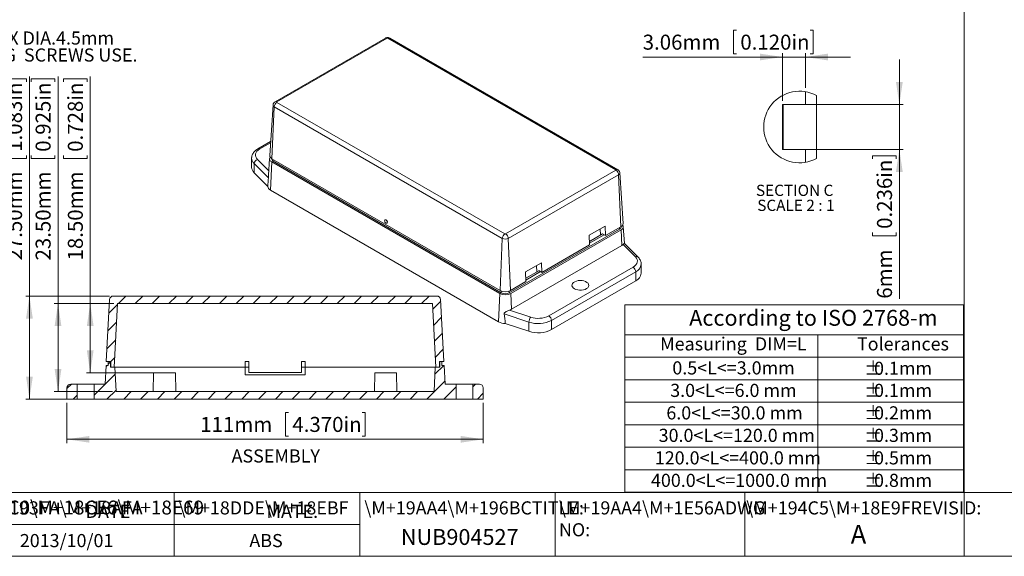
# Model space of a CAD drawing. Units: millimetres. Extents: x 5 to 852, y 3 to 276.
# Drawn here: x 174 to 437, y 3 to 146 of the extents above; entities that cross this region are included whole.
import ezdxf

# ---------------------------------------------------------------- set-up
doc = ezdxf.new("R2010")
doc.units = ezdxf.units.MM
doc.styles.add('SLDTEXTSTYLE0', font='TXT', dxfattribs={"width": 0.75, "bigfont": 'bigfont'})
doc.styles.add('SLDTEXTSTYLE1', font='TXT', dxfattribs={"width": 0.75})
doc.styles.add('SLDTEXTSTYLE2', font='TXT', dxfattribs={"width": 0.7})
doc.styles.add('SLDTEXTSTYLE3', font='TXT', dxfattribs={"width": 0.681818})
doc.dimstyles.new('SLDDIMSTYLE2', dxfattribs={"dimtxt": 4, "dimasz": 6, "dimexe": 0, "dimexo": 0.0625, "dimgap": 1, "dimtad": 1, "dimrnd": 1e-09, "dimzin": 12, "dimdsep": 46, "dimtxsty": 'SLDTEXTSTYLE1', "dimsah": 1, "dimcen": 0.09, "dimadec": 0, "dimazin": 3, "dimtfac": 1, "dimtofl": 0, "dimtmove": 0, "dimatfit": 3, "dimfxl": 0, "dimfrac": 2, "dimtolj": 1, "dimtzin": 12, "dimarcsym": 0})
doc.dimstyles.new('SLDDIMSTYLE3', dxfattribs={"dimtxt": 4, "dimasz": 6, "dimexe": 0, "dimexo": 0.0625, "dimgap": 1, "dimtad": 1, "dimrnd": 1e-09, "dimzin": 4, "dimdsep": 46, "dimtxsty": 'SLDTEXTSTYLE1', "dimsah": 1, "dimcen": 0.09, "dimadec": 0, "dimazin": 1, "dimtfac": 1, "dimtofl": 0, "dimtmove": 0, "dimatfit": 3, "dimfxl": 0, "dimfrac": 2, "dimtolj": 1, "dimtzin": 12, "dimarcsym": 0})
doc.dimstyles.new('SLDDIMSTYLE7', dxfattribs={"dimtxt": 4, "dimasz": 6, "dimexe": 0, "dimexo": 0.0625, "dimgap": 1, "dimtad": 1, "dimlfac": 0.5, "dimrnd": 1e-09, "dimzin": 12, "dimdsep": 46, "dimtxsty": 'SLDTEXTSTYLE1', "dimsah": 1, "dimcen": 0.09, "dimadec": 0, "dimazin": 3, "dimtfac": 1, "dimtmove": 0, "dimatfit": 0, "dimfxl": 0, "dimfrac": 2, "dimtolj": 1, "dimtzin": 12, "dimarcsym": 0})

# ---------------------------------------------------------------- blocks, each defined once
blk = doc.blocks.new('SW_TABLEANNOTATION_0')
at = {"color": 0, "linetype": 'Continuous', "lineweight": 0}
for p, q in [((0, 0), (0, -50.02)), ((90.35, 0), (0, 0)), ((90.35, -50.02), (90.35, 0)), ((0, -8.02), (90.35, -8.02)), ((51.54, -8.02), (51.54, -50.02)), ((0, -14.02), (90.35, -14.02)), ((0, -20.02), (90.35, -20.02)), ((0, -26.02), (90.35, -26.02)), ((0, -32.02), (90.35, -32.02)), ((0, -38.02), (90.35, -38.02)), ((0, -44.02), (90.35, -44.02)), ((0, -50.02), (90.35, -50.02))]:
    blk.add_line(p, q, dxfattribs=at)
at = {"color": 0, "linetype": 'Continuous', "lineweight": 0, "attachment_point": 1, "style": 'SLDTEXTSTYLE2'}
for s, insert, char_height in [('According to ISO 2768-m', (17.2, -1.38), 4.2333), ('Measuring  DIM=L', (9.45, -8.7), 3.5), ('Tolerances', (61.94, -8.7), 3.5), ('0.5<L<=3.0mm', (12.71, -15.1), 3.5), ('%%p', (63.87, -15.2), 3.5), ('0.1mm', (66.49, -15.2), 3.5), ('%%p', (63.87, -21.1), 3.5), ('3.0<L<=6.0 mm', (12.14, -21.1), 3.5), ('0.1mm', (66.49, -21.1), 3.5), ('6.0<L<=30.0 mm', (11.11, -27.1), 3.5), ('%%p', (63.87, -27.1), 3.5), ('0.2mm', (66.49, -27.1), 3.5), ('30.0<L<=120.0 mm', (9.06, -33.1), 3.5), ('%%p', (63.87, -33.1), 3.5), ('0.3mm', (66.49, -33.1), 3.5), ('120.0<L<=400.0 mm', (8.04, -39.1), 3.5), ('%%p', (63.87, -39.1), 3.5), ('0.5mm', (66.49, -39.1), 3.5), ('400.0<L<=1000.0 mm', (7.01, -45.1), 3.5), ('%%p', (63.87, -45.1), 3.5), ('0.8mm', (66.49, -45.1), 3.5)]:
    blk.add_mtext(s, dxfattribs=dict(at, insert=insert, char_height=char_height))
blk = doc.blocks.new('SW_NOTE_0')
at = {"color": 0, "linetype": 'Continuous', "lineweight": 0, "char_height": 3.5, "attachment_point": 1, "style": 'SLDTEXTSTYLE1'}
for s, insert in [('WALL MOUNTING HOLES(2) X DIA.4.5mm', (0.58, 1.88)), ('FOR PAN HEAD(M4) TAPPING  SCREWS USE.', (0.58, -2.65))]:
    blk.add_mtext(s, dxfattribs=dict(at, insert=insert))
blk = doc.blocks.new('_D_14')
at = {"color": 7, "linetype": 'Continuous', "lineweight": 0}
for p, q in [((186.85, 43.86), (186.85, 33.14)), ((297.85, 43.86), (297.85, 33.14)), ((245.95, 41.3), (245.14, 41.3)), ((245.14, 41.3), (245.14, 34.95)), ((265.6, 41.3), (266.41, 41.3)), ((266.41, 41.3), (266.41, 34.95)), ((186.85, 34.14), (297.85, 34.14)), ((245.14, 34.95), (245.95, 34.95)), ((266.41, 34.95), (265.6, 34.95))]:
    blk.add_line(p, q, dxfattribs=at)
for points in [[(186.85, 34.14), (192.85, 33.24), (192.85, 35.04)], [(297.85, 34.14), (291.85, 35.04), (291.85, 33.24)]]:
    blk.add_solid(points, dxfattribs=at)
at = {"color": 7, "linetype": 'Continuous', "lineweight": 0, "char_height": 4, "attachment_point": 1, "style": 'SLDTEXTSTYLE1'}
for s, insert in [('111mm', (222.41, 40.11, 11.76)), ('4.370in', (246.96, 40.11, 11.76))]:
    blk.add_mtext(s, dxfattribs=dict(at, insert=insert))
blk = doc.blocks.new('_D_15')
at = {"color": 7, "linetype": 'Continuous', "lineweight": 0}
for p, q in [((169.69, 129.46), (169.69, 130.27)), ((169.69, 130.27), (176.04, 130.27)), ((176.04, 130.27), (176.04, 129.46)), ((176.85, 72.36), (176.85, 130.88)), ((169.69, 109.81), (169.69, 109)), ((169.69, 109), (176.04, 109)), ((176.04, 109), (176.04, 109.81)), ((198.22, 72.36), (175.85, 72.36)), ((176.85, 72.36), (176.85, 44.86)), ((193.1, 44.86), (175.85, 44.86))]:
    blk.add_line(p, q, dxfattribs=at)
for points in [[(176.85, 72.36), (175.95, 66.36), (177.75, 66.36)], [(176.85, 44.86), (177.75, 50.86), (175.95, 50.86)]]:
    blk.add_solid(points, dxfattribs=at)
at = {"color": 7, "linetype": 'Continuous', "lineweight": 0, "char_height": 4, "attachment_point": 1, "rotation": 90, "style": 'SLDTEXTSTYLE1'}
for s, insert in [('1.083in', (170.88, 110.83, 11.76)), ('27.50mm', (170.88, 81.84, 11.76))]:
    blk.add_mtext(s, dxfattribs=dict(at, insert=insert))
blk = doc.blocks.new('_D_16')
at = {"color": 7, "linetype": 'Continuous', "lineweight": 0}
for p, q in [((177.3, 129.46), (177.3, 130.27)), ((177.3, 130.27), (183.65, 130.27)), ((183.65, 130.27), (183.65, 129.46)), ((184.47, 70.36), (184.47, 130.88)), ((177.3, 109.81), (177.3, 109)), ((177.3, 109), (183.65, 109)), ((183.65, 109), (183.65, 109.81)), ((199.36, 70.36), (183.47, 70.36)), ((184.47, 70.36), (184.47, 46.86)), ((198.97, 46.86), (183.47, 46.86))]:
    blk.add_line(p, q, dxfattribs=at)
for points in [[(184.47, 70.36), (183.57, 64.36), (185.37, 64.36)], [(184.47, 46.86), (185.37, 52.86), (183.57, 52.86)]]:
    blk.add_solid(points, dxfattribs=at)
at = {"color": 7, "linetype": 'Continuous', "lineweight": 0, "char_height": 4, "attachment_point": 1, "rotation": 90, "style": 'SLDTEXTSTYLE1'}
for s, insert in [('0.925in', (178.5, 110.83, 11.76)), ('23.50mm', (178.5, 81.84, 11.76))]:
    blk.add_mtext(s, dxfattribs=dict(at, insert=insert))
blk = doc.blocks.new('_D_17')
at = {"color": 7, "linetype": 'Continuous', "lineweight": 0}
for p, q in [((185.9, 129.46), (185.9, 130.27)), ((185.9, 130.27), (192.25, 130.27)), ((192.25, 130.27), (192.25, 129.46)), ((193.06, 70.36), (193.06, 130.88)), ((185.9, 109.81), (185.9, 109)), ((185.9, 109), (192.25, 109)), ((192.25, 109), (192.25, 109.81)), ((199.36, 70.36), (192.06, 70.36)), ((193.06, 51.86), (193.06, 70.36)), ((210.76, 51.86), (192.06, 51.86))]:
    blk.add_line(p, q, dxfattribs=at)
for points in [[(193.06, 70.36), (192.16, 64.36), (193.96, 64.36)], [(193.06, 51.86), (193.96, 57.86), (192.16, 57.86)]]:
    blk.add_solid(points, dxfattribs=at)
at = {"color": 7, "linetype": 'Continuous', "lineweight": 0, "char_height": 4, "attachment_point": 1, "rotation": 90, "style": 'SLDTEXTSTYLE1'}
for s, insert in [('0.728in', (187.09, 110.83, 11.76)), ('18.50mm', (187.09, 81.84, 11.76))]:
    blk.add_mtext(s, dxfattribs=dict(at, insert=insert))
blk = doc.blocks.new('_D_27')
at = {"color": 7, "linetype": 'Continuous', "lineweight": 0}
for p, q in [((365.39, 143.27), (364.58, 143.27)), ((364.58, 143.27), (364.58, 136.92)), ((385.04, 143.27), (385.85, 143.27)), ((385.85, 143.27), (385.85, 136.92)), ((364.58, 136.92), (365.39, 136.92)), ((377.62, 124.44), (377.62, 137.11)), ((383.74, 127.86), (383.74, 137.11)), ((385.85, 136.92), (385.04, 136.92)), ((377.62, 136.11), (340.37, 136.11)), ((377.62, 136.11), (383.74, 136.11)), ((383.74, 136.11), (395.74, 136.11))]:
    blk.add_line(p, q, dxfattribs=at)
for points in [[(377.62, 136.11), (371.62, 137.01), (371.62, 135.21)], [(383.74, 136.11), (389.74, 135.21), (389.74, 137.01)]]:
    blk.add_solid(points, dxfattribs=at)
at = {"color": 7, "linetype": 'Continuous', "lineweight": 0, "char_height": 4, "attachment_point": 1, "style": 'SLDTEXTSTYLE1'}
for s, insert in [('3.06mm', (340.37, 142.07, 0.2)), ('0.120in', (366.4, 142.07, 0.2))]:
    blk.add_mtext(s, dxfattribs=dict(at, insert=insert))
blk = doc.blocks.new('_D_28')
at = {"color": 7, "linetype": 'Continuous', "lineweight": 0}
for p, q in [((408.81, 123.44), (408.81, 135.44)), ((384.74, 123.44), (409.81, 123.44)), ((408.81, 123.44), (408.81, 111.44)), ((384.74, 111.44), (409.81, 111.44)), ((408.81, 111.44), (408.81, 71.64)), ((401.65, 108.91), (401.65, 109.73)), ((401.65, 109.73), (408, 109.73)), ((408, 109.73), (408, 108.91)), ((401.65, 89.27), (401.65, 88.45)), ((408, 88.45), (408, 89.27)), ((401.65, 88.45), (408, 88.45))]:
    blk.add_line(p, q, dxfattribs=at)
for points in [[(408.81, 123.44), (409.71, 129.44), (407.91, 129.44)], [(408.81, 111.44), (407.91, 105.44), (409.71, 105.44)]]:
    blk.add_solid(points, dxfattribs=at)
at = {"color": 7, "linetype": 'Continuous', "lineweight": 0, "char_height": 4, "attachment_point": 1, "rotation": 90, "style": 'SLDTEXTSTYLE1'}
for s, insert in [('0.236in', (402.85, 90.28, 0.2)), ('6mm', (402.85, 71.64, 0.2))]:
    blk.add_mtext(s, dxfattribs=dict(at, insert=insert))
blk = doc.blocks.new('SW_NOTE_2')
at = {"color": 0, "linetype": 'Continuous', "lineweight": 0, "char_height": 3, "attachment_point": 2}
for s, insert, style in [('SECTION C', (10.36, 3.87), 'SLDTEXTSTYLE1'), ('SCALE 2 : 1', (10.68, -0.13), 'SLDTEXTSTYLE3')]:
    blk.add_mtext(s, dxfattribs=dict(at, insert=insert, style=style))

msp = doc.modelspace()

# ---------------------------------------------------------------- hatches: boundary and pattern name
at = {"linetype": 'Continuous', "lineweight": 0}
h = msp.add_hatch(dxfattribs=at)
h.set_pattern_fill('ANSI31', style=0)
edge = h.paths.add_edge_path(flags=0)
edge.add_line((198.21758, 71.4111), (197.3501, 54.85877))
edge.add_line((197.3501, 54.85877), (198.5501, 54.85877))
edge.add_line((198.5501, 54.85877), (198.5501, 53.35877))
edge.add_line((198.5501, 53.35877), (199.47149, 53.35877))
edge.add_line((199.47149, 53.35877), (200.36242, 70.35877))
edge.add_line((200.36242, 70.35877), (284.33778, 70.35877))
edge.add_line((284.33778, 70.35877), (285.22872, 53.35877))
edge.add_line((285.22872, 53.35877), (286.1501, 53.35877))
edge.add_line((286.1501, 53.35877), (286.1501, 54.85877))
edge.add_line((286.1501, 54.85877), (287.3501, 54.85877))
edge.add_line((287.3501, 54.85877), (286.48263, 71.4111))
edge.add_arc((285.484, 71.35877), 1, 3, 90)
edge.add_line((285.484, 72.35877), (199.2162, 72.35877))
edge.add_arc((199.2162, 71.35877), 1, 90, 177)
h = msp.add_hatch(dxfattribs=at)
h.set_pattern_fill('ANSI31', style=0)
h.paths.add_polyline_path([(199.62872, 53.35877), (198.4501, 53.35877), (198.4501, 54.85877), (197.8501, 54.85877), (197.8501, 53.85877), (197.2977, 53.85877), (197.03566, 48.85877), (194.1001, 48.85877), (194.1001, 44.85877), (290.6001, 44.85877), (290.6001, 48.85877), (287.66455, 48.85877), (287.40251, 53.85877), (286.8501, 53.85877), (286.8501, 54.85877), (286.2501, 54.85877), (286.2501, 53.35877), (285.07149, 53.35877), (284.73084, 46.85877), (199.96937, 46.85877)], flags=0)
h = msp.add_hatch(dxfattribs=at)
h.set_pattern_fill('ANSI31', style=0)
edge = h.paths.add_edge_path(flags=0)
edge.add_line((186.8501, 47.85877), (186.8501, 44.85877))
edge.add_line((186.8501, 44.85877), (189.6001, 44.85877))
edge.add_line((189.6001, 44.85877), (189.6001, 48.85877))
edge.add_line((189.6001, 48.85877), (187.8501, 48.85877))
edge.add_arc((187.8501, 47.85877), 1, 90, 180)
h = msp.add_hatch(dxfattribs=at)
h.set_pattern_fill('ANSI31', style=0)
edge = h.paths.add_edge_path(flags=0)
edge.add_line((296.8501, 48.85877), (295.1001, 48.85877))
edge.add_line((295.1001, 48.85877), (295.1001, 44.85877))
edge.add_line((295.1001, 44.85877), (297.8501, 44.85877))
edge.add_line((297.8501, 44.85877), (297.8501, 47.85877))
edge.add_arc((296.8501, 47.85877), 1, 0, 90)

# ---------------------------------------------------------------- linework, layer by layer
at = {"color": 7, "linetype": 'Continuous', "lineweight": 0}
for p, q in [((426.08291, 276.46782), (426.08291, 2.93021)), ((426.08291, 276.46782), (426.08291, 2.93021)), ((4.81343, 19.93599), (426.08291, 19.93599)), ((215.44817, 19.93599), (215.44817, 2.93021)), ((264.95355, 19.93599), (264.95355, 2.93021)), ((317.00486, 19.93599), (317.00486, 2.93021)), ((367.59678, 19.93599), (367.59678, 2.93021)), ((426.08291, 19.93599), (847.35239, 19.93599)), ((101.00486, 11.4331), (264.95355, 11.4331)), ((426.08291, 2.93021), (4.81343, 2.93021)), ((847.35239, 2.93021), (426.08291, 2.93021))]:
    msp.add_line(p, q, dxfattribs=at)
at = {"color": 7, "linetype": 'Continuous', "lineweight": 15}
for p, q in [((271.74797, 141.15087), (242.33233, 124.16959)), ((272.24793, 141.10137), (242.83229, 124.12008)), ((333.24847, 105.99582), (272.43729, 141.10137)), ((333.74843, 106.04533), (272.93725, 141.15088)), ((383.73878, 123.44231), (383.73878, 126.86225)), ((242.83228, 124.01076), (303.64347, 88.90521)), ((377.61746, 123.44231), (383.73878, 123.44231)), ((377.61746, 111.44231), (377.61746, 123.44231)), ((377.82649, 123.44231), (377.82649, 111.44231)), ((386.73878, 123.44231), (383.73878, 123.44231)), ((386.73878, 123.44231), (386.73878, 125.83107)), ((386.73878, 111.44231), (386.73878, 123.44231)), ((241.79522, 123.31584), (240.92834, 109.81874)), ((241.51275, 108.95955), (242.12615, 122.82931)), ((302.93733, 87.72376), (242.12615, 122.82931)), ((241.17053, 113.58956), (237.77635, 111.63014)), ((383.73878, 111.44231), (377.61746, 111.44231)), ((383.73878, 108.02237), (383.73878, 111.44231)), ((383.73878, 111.44231), (386.73878, 111.44231)), ((386.73878, 109.05355), (386.73878, 111.44231)), ((236.10473, 109.13128), (236.10473, 106.68166)), ((240.57997, 103.8831), (236.77461, 107.68806)), ((236.77461, 107.68806), (236.77461, 105.23844)), ((240.87597, 109.00331), (240.59271, 104.59308)), ((241.47569, 108.12161), (241.14217, 100.58021)), ((241.42697, 109.01227), (241.42697, 108.95941)), ((241.47569, 108.12161), (302.28688, 73.01606)), ((241.51275, 108.95955), (302.32394, 73.854)), ((241.86631, 108.34711), (302.67749, 73.24156)), ((240.40289, 101.61055), (236.77461, 105.23844)), ((303.83283, 88.90521), (333.24847, 105.8865)), ((335.15242, 91.69447), (334.28554, 105.19158)), ((333.95461, 104.70505), (304.53897, 87.72376)), ((334.56801, 90.83529), (333.95461, 104.70505)), ((241.14217, 100.58021), (301.95336, 65.47466)), ((271.72581, 92.68775), (271.6905, 92.66951)), ((272.14959, 91.78112), (272.1849, 91.79936)), ((304.79881, 73.24156), (334.21445, 90.22285)), ((305.18942, 73.01606), (334.60506, 89.99735)), ((326.11072, 88.58311), (330.35336, 91.03233)), ((329.08444, 88.56774), (329.00975, 90.25668)), ((330.35336, 91.03233), (330.46679, 88.4677)), ((330.46679, 88.4677), (334.56801, 90.83529)), ((334.79035, 85.80768), (334.60506, 89.99735)), ((334.65379, 90.83516), (334.65379, 90.88802)), ((335.49581, 86.34793), (335.20479, 90.87906)), ((302.32394, 73.854), (302.93733, 87.72376)), ((305.15236, 73.854), (304.53897, 87.72376)), ((326.22415, 86.01848), (326.11072, 88.58311)), ((326.18542, 86.89417), (329.68897, 88.91673)), ((326.20654, 86.41652), (330.11323, 88.67181)), ((329.61826, 88.87591), (329.61826, 88.95755)), ((329.61826, 88.95755), (330.46679, 88.4677)), ((305.37471, 68.8264), (334.79035, 85.80768)), ((313.49622, 78.67081), (326.22415, 86.01848)), ((338.44013, 82.83592), (335.17459, 86.1011)), ((339.14719, 82.72652), (335.4958, 86.37752)), ((313.3828, 81.23544), (309.14016, 78.78621)), ((309.14016, 78.78621), (309.25358, 76.22158)), ((309.21486, 77.09727), (312.71841, 79.11983)), ((309.23598, 76.61962), (313.14267, 78.87491)), ((312.03919, 80.45978), (312.11388, 78.77085)), ((313.49622, 78.67081), (312.6477, 79.16065)), ((312.6477, 79.16065), (312.6477, 79.07901)), ((313.49622, 78.67081), (313.3828, 81.23544)), ((315.35094, 67.08639), (337.80445, 80.04853)), ((338.51156, 78.82378), (316.05805, 65.86165)), ((338.51156, 76.37416), (338.51156, 78.82378)), ((339.97602, 78.41518), (339.97602, 80.8648)), ((305.15236, 73.854), (309.25358, 76.22158)), ((316.05805, 63.41203), (338.51156, 76.37416)), ((197.3501, 54.85876), (198.21757, 71.4111)), ((199.2162, 72.35877), (285.484, 72.35877)), ((286.48263, 71.4111), (287.35011, 54.85876)), ((301.95336, 65.47466), (302.28688, 73.01606)), ((305.18942, 73.01606), (305.37471, 68.8264)), ((199.47149, 53.35877), (200.36242, 70.35876)), ((200.36242, 70.35876), (284.33778, 70.35876)), ((284.33778, 70.35876), (285.22872, 53.35877)), ((304.86644, 68.60458), (310.52252, 66.71943)), ((310.02252, 65.40294), (303.43143, 67.59973)), ((316.05805, 65.86165), (316.05805, 63.41203)), ((303.73815, 65.04788), (310.02252, 62.95332)), ((310.02252, 62.95332), (310.02252, 65.40294)), ((197.29769, 53.85876), (197.03566, 48.85877)), ((197.29769, 53.85876), (197.8501, 53.85876)), ((197.3501, 54.85876), (198.5501, 54.85876)), ((197.8501, 53.85876), (197.8501, 54.85876)), ((197.8501, 54.85876), (198.4501, 54.85876)), ((198.4501, 53.35877), (198.4501, 54.85876)), ((198.4501, 53.35877), (199.62872, 53.35877)), ((198.5501, 54.85876), (198.5501, 53.35877)), ((198.5501, 53.35877), (199.47149, 53.35877)), ((199.96936, 46.85877), (199.62872, 53.35877)), ((199.62872, 53.35877), (234.3501, 53.35877)), ((234.3501, 53.35877), (234.3501, 54.85876)), ((234.3501, 54.85876), (235.3501, 54.85876)), ((234.3501, 51.35877), (234.3501, 53.35877)), ((234.3501, 53.35877), (235.3501, 53.35877)), ((235.3501, 54.85876), (235.3501, 51.95877)), ((249.3501, 51.95877), (249.3501, 54.85876)), ((249.3501, 54.85876), (250.3501, 54.85876)), ((249.3501, 53.35877), (250.3501, 53.35877)), ((250.3501, 54.85876), (250.3501, 53.35877)), ((250.3501, 53.35877), (250.3501, 51.35877)), ((250.3501, 53.35877), (285.07149, 53.35877)), ((285.07149, 53.35877), (284.73084, 46.85877)), ((285.07149, 53.35877), (286.25011, 53.35877)), ((285.22872, 53.35877), (286.1501, 53.35877)), ((286.1501, 54.85876), (287.35011, 54.85876)), ((286.1501, 53.35877), (286.1501, 54.85876)), ((286.25011, 54.85876), (286.25011, 53.35877)), ((286.25011, 54.85876), (286.8501, 54.85876)), ((286.8501, 54.85876), (286.8501, 53.85876)), ((286.8501, 53.85876), (287.40251, 53.85876)), ((287.66455, 48.85877), (287.40251, 53.85876)), ((209.93738, 51.85877), (209.85011, 46.85877)), ((209.93738, 51.85877), (212.8501, 51.85877)), ((212.8501, 51.85877), (215.76283, 51.85877)), ((215.8501, 46.85877), (215.76283, 51.85877)), ((250.3501, 51.35877), (234.3501, 51.35877)), ((249.3501, 51.95877), (235.3501, 51.95877)), ((268.93738, 51.85877), (268.8501, 46.85877)), ((268.93738, 51.85877), (271.8501, 51.85877)), ((271.8501, 51.85877), (274.76283, 51.85877)), ((274.8501, 46.85877), (274.76283, 51.85877)), ((186.8501, 44.85877), (186.8501, 47.85877)), ((187.85011, 48.85877), (189.60011, 48.85877)), ((189.60011, 44.85877), (189.60011, 48.85877)), ((194.1001, 48.85877), (189.60011, 48.85877)), ((194.1001, 48.85877), (194.1001, 44.85877)), ((194.1001, 48.85877), (197.03566, 48.85877)), ((287.66455, 48.85877), (290.6001, 48.85877)), ((290.6001, 48.85877), (290.6001, 44.85877)), ((290.6001, 48.85877), (295.1001, 48.85877)), ((295.1001, 44.85877), (295.1001, 48.85877)), ((295.1001, 48.85877), (296.8501, 48.85877)), ((297.8501, 44.85877), (297.8501, 47.85877)), ((186.8501, 44.85877), (189.60011, 44.85877)), ((189.60011, 44.85877), (194.1001, 44.85877)), ((194.1001, 44.85877), (290.6001, 44.85877)), ((199.96936, 46.85877), (284.73084, 46.85877)), ((295.1001, 44.85877), (290.6001, 44.85877)), ((295.1001, 44.85877), (297.8501, 44.85877))]:
    msp.add_line(p, q, dxfattribs=at)
at = {"color": 8, "linetype": 'Continuous', "lineweight": 15}
for p, q in [((241.14798, 113.23841), (238.27631, 111.58063)), ((237.64063, 108.79324), (240.66806, 105.76615)), ((241.86631, 108.34711), (241.86631, 108.75545)), ((334.21445, 90.22285), (334.21445, 90.63119)), ((302.67749, 73.24156), (302.67749, 73.69157)), ((304.79881, 73.24156), (304.79881, 73.69157))]:
    msp.add_line(p, q, dxfattribs=at)
at = {"color": 7, "linetype": 'Continuous', "lineweight": 15, "flags": 128}
for points in [[(238.27631, 111.58063), (237.85335, 111.29285), (237.51724, 110.96913), (237.27697, 110.61813), (237.13895, 110.24922), (237.10688, 109.87227), (237.18159, 109.49733), (237.36111, 109.13442), (237.64063, 108.79324)], [(271.90154, 91.80692), (272.03825, 91.76066), (272.15696, 91.78514), (272.2396, 91.87664), (272.2736, 92.02121), (272.25377, 92.19686), (272.18313, 92.37684), (272.07244, 92.53375), (271.93855, 92.64371), (271.80184, 92.68996), (271.68313, 92.66548), (271.60048, 92.57399), (271.56649, 92.42941), (271.58632, 92.25377), (271.65696, 92.07379), (271.76765, 91.91688), (271.90154, 91.80692)], [(272.1849, 91.79936), (272.19227, 91.80339), (272.27491, 91.89488), (272.30891, 92.03946), (272.28907, 92.21511), (272.21844, 92.39508), (272.10775, 92.552), (271.97386, 92.66195), (271.83715, 92.70821), (271.72581, 92.68775)], [(337.80445, 80.04853), (338.22741, 80.33631), (338.56352, 80.66003), (338.80378, 81.01103), (338.9418, 81.37994), (338.97388, 81.7569), (338.89917, 82.13183), (338.71965, 82.49474), (338.44013, 82.83592)], [(322.15828, 74.28182), (321.83426, 74.51839), (321.61348, 74.79171), (321.50783, 75.08707), (321.52303, 75.38853), (321.65824, 75.67984), (321.90618, 75.94529), (322.25348, 76.17058), (322.68142, 76.34357), (323.16693, 76.45491), (323.68383, 76.49862), (324.20426, 76.47234), (324.70016, 76.37748), (325.1448, 76.21915), (325.51421, 76.0059), (325.78846, 75.74921), (325.95279, 75.46294), (325.99832, 75.1625), (325.9226, 74.8641), (325.72973, 74.58382), (325.43008, 74.33678), (325.03982, 74.13628), (324.57998, 73.99315), (324.07537, 73.91509), (323.55317, 73.90632), (323.04155, 73.96731), (322.56807, 74.09476), (322.15828, 74.28182)]]:
    msp.add_lwpolyline(points, dxfattribs=at)
at = {"color": 8, "linetype": 'Continuous', "lineweight": 15}
for centre, radius, start, end in [((271.95585, 140.70097), 0.49561, 53.8901463, 114.7994252), ((272.72937, 140.70095), 0.49563, 65.2020291, 126.1083994), ((242.54177, 123.73524), 0.48218, 52.9511667, 115.7860463), ((242.32995, 123.3236), 0.53465, 180.6474996, 247.5929624), ((237.98586, 111.19666), 0.48145, 52.8954505, 115.8093748), ((238.11862, 109.18901), 2.01475, 181.6834318, 228.1574303), ((333.54133, 105.59316), 0.49789, 66.0893505, 126.028436), ((333.73632, 105.20929), 0.54946, 293.4088235, 358.2073373), ((338.70445, 82.20462), 0.6844, 49.6948251, 112.7194248), ((337.45323, 81.12886), 2.53643, 294.6612943, 354.0572967)]:
    msp.add_arc(centre, radius, start, end, dxfattribs=at)
at = {"color": 7, "linetype": 'Continuous', "lineweight": 15}
for centre, radius, start, end in [((272.34261, 140.91863), 0.20581, 62.6103279, 117.3901322), ((243.66924, 122.70877), 1.5478, 122.7341383, 175.5334429), ((242.85303, 124.06542), 0.05846, 110.7835559, 249.2150634), ((238.04097, 107.58763), 1.27034, 108.3693913, 175.465771), ((241.78056, 108.94902), 0.88179, 148.4029942, 249.7731687), ((241.89848, 109.85027), 0.97065, 181.8615169, 246.5849201), ((242.17765, 109.03427), 0.7544, 185.6946129, 245.6255543), ((238.11836, 106.73921), 2.01445, 181.6372719, 228.1595827), ((333.22773, 105.94116), 0.05846, 290.7835559, 69.2150634), ((332.41152, 104.58451), 1.5478, 4.4665529, 57.2659275), ((241.66608, 101.73651), 1.26945, 185.6946866, 245.6253537), ((333.9031, 90.91001), 0.75441, 294.3748523, 354.3052501), ((334.20743, 91.70889), 0.94509, 292.4279055, 359.1258248), ((334.3002, 90.82476), 0.88179, 290.2269479, 31.59714), ((304.48043, 87.60322), 1.5478, 122.7341383, 175.5334429), ((303.73815, 89.26934), 1.74073, 242.6097798, 297.3902202), ((303.73815, 89.08795), 0.20581, 242.6103279, 297.3901322), ((302.99588, 87.60322), 1.5478, 4.4665529, 57.2659275), ((333.93099, 87.33133), 1.74929, 299.4238023, 315.3097002), ((336.97634, 78.75392), 1.53681, 2.6055961, 57.3944656), ((337.45284, 78.6797), 2.53701, 294.6647971, 354.0151228), ((303.73815, 76.58343), 3.07405, 242.6097232, 297.3902768), ((199.2162, 71.35877), 1, 90, 177), ((285.484, 71.35877), 1, 3, 90), ((303.73815, 75.81701), 3.1546, 242.6097225, 297.3902775), ((303.73815, 75.28863), 2.30553, 242.6096922, 297.3903078), ((304.07235, 71.11742), 2.63532, 287.5373668, 299.6167064), ((312.09658, 65.36841), 2.07435, 139.360597, 179.0462071), ((312.49241, 72.84109), 7.8375, 251.6309064, 297.0615011), ((312.49843, 72.66993), 6.26999, 251.6308534, 297.0615522), ((314.52283, 65.79178), 1.53681, 2.6055961, 57.3944656), ((303.66543, 68.68915), 3.64199, 241.9597642, 271.1441415), ((312.49241, 70.39147), 7.8375, 251.6309064, 297.0615011), ((187.8501, 47.85877), 1, 90, 180), ((296.8501, 47.85877), 1, 0, 90)]:
    msp.add_arc(centre, radius, start, end, dxfattribs=at)
at = {"color": 7, "linetype": 'Continuous', "lineweight": 0}
msp.add_arc((382.17812, 117.44231), 9.54835, 61.468697, 298.531303, dxfattribs=at)
at = {"color": 7, "linetype": 'Continuous', "lineweight": 15}
for points, knots in [([(272.93725, 141.15088), (272.83639, 141.19819), (272.64398, 141.28845), (272.30679, 141.32039), (272.00102, 141.27652), (271.81958, 141.18643), (271.74797, 141.15087)], [0, 0, 0, 0, 0.267888716, 0.511032757, 0.806997397, 1, 1, 1, 1]), ([(242.33233, 124.16959), (242.24686, 124.11095), (242.0757, 123.99351), (241.89895, 123.73249), (241.80355, 123.49756), (241.80591, 123.35429), (241.80652, 123.31708)], [0, 0, 0, 0, 0.294946311, 0.590726613, 0.893702586, 1, 1, 1, 1]), ([(237.77635, 111.63014), (237.67473, 111.56834), (237.3848, 111.39202), (236.9847, 111.06501), (236.61043, 110.64306), (236.33863, 110.2005), (236.16773, 109.7213), (236.09192, 109.35664), (236.10972, 109.15572), (236.11209, 109.12895)], [0, 0, 0, 0, 0.105221951, 0.300230801, 0.47378375, 0.640374912, 0.801217767, 0.973513737, 1, 1, 1, 1]), ([(334.27673, 105.19122), (334.27783, 105.21613), (334.28367, 105.34808), (334.19994, 105.57043), (334.04162, 105.81969), (333.87663, 105.96707), (333.77352, 106.03001), (333.74843, 106.04533)], [0, 0, 0, 0, 0.071168832, 0.376949265, 0.653814211, 0.915759694, 1, 1, 1, 1]), ([(240.59936, 104.59278), (240.59295, 104.47997), (240.5835, 104.31351), (240.58808, 104.08956), (240.58619, 103.96227), (240.58168, 103.90367), (240.58003, 103.88228)], [0, 0, 0, 0, 0.474049753, 0.699480591, 0.890291143, 1, 1, 1, 1]), ([(335.17459, 86.1011), (335.24788, 86.1727), (335.39687, 86.31825), (335.47601, 86.4015), (335.48133, 86.37287), (335.48274, 86.36534)], [0, 0, 0, 0, 0.416311967, 0.846353063, 1, 1, 1, 1]), ([(339.96867, 80.86713), (339.9639, 81.00974), (339.95354, 81.3196), (339.80801, 81.78112), (339.56721, 82.23892), (339.32524, 82.54495), (339.17196, 82.70126), (339.14719, 82.72652)], [0, 0, 0, 0, 0.207244485, 0.450306239, 0.69527495, 0.950759509, 1, 1, 1, 1]), ([(303.43133, 67.599), (303.42156, 67.66827), (303.43933, 67.73646), (303.51152, 67.85669), (303.56174, 67.90801), (303.73061, 68.053), (303.863, 68.13452), (304.14003, 68.29119), (304.28489, 68.36448), (304.57889, 68.49911), (304.72357, 68.55853), (304.86644, 68.60458)], [0, 0, 0, 0, 0.125, 0.125, 0.25, 0.25, 0.5, 0.5, 0.75, 0.75, 1, 1, 1, 1])]:
    msp.add_open_spline(points, degree=3, knots=knots, dxfattribs=at)
for points in [[(240.40289, 101.61055), (240.45537, 102.37573), (240.51189, 103.13603), (240.58003, 103.88228)], [(303.73815, 65.04788), (303.64725, 65.89584), (303.54935, 66.74528), (303.43132, 67.599)]]:
    msp.add_open_spline(points, degree=3, dxfattribs=at)

# ---------------------------------------------------------------- block references
at = {"color": 7, "linetype": 'Continuous', "lineweight": 0}
for name, p in [('SW_NOTE_0', (108.69176, 141.04596)), ('SW_NOTE_2', (370.53581, 98.178)), ('SW_TABLEANNOTATION_0', (335.56726, 70.03992))]:
    msp.add_blockref(name, p, dxfattribs=at)

# ---------------------------------------------------------------- texts
for s, insert, char_height, attachment_point, style in [('ASSEMBLY', (230.75861, 31.44651), 3.5, 1, 'SLDTEXTSTYLE1'), ('\\M+190E9\\M+19694\\M+19B89\\M+18BC6\\M+1974C\\M+18CC0\\M+18CF6\\M+18E69', (36.67034, 17.795), 3.7041667, 1, 'SLDTEXTSTYLE0'), ('\\M+193FA\\M+18AFA', (163.00945, 17.59679), 3.5, 1, 'SLDTEXTSTYLE0'), ('DATE', (191.8479, 16.66691), 3.5, 1, 'SLDTEXTSTYLE1'), ('\\M+18DDE\\M+18EBF', (216.57627, 17.59679), 3.5, 1, 'SLDTEXTSTYLE0'), ('MATE.', (240.04876, 16.66691), 3.5, 1, 'SLDTEXTSTYLE1'), ('\\M+19AA4\\M+196BCTITLE:', (266.14192, 17.59679), 3.5, 1, 'SLDTEXTSTYLE0'), ('\\M+19AA4\\M+1E56ADWG NO:', (318.04203, 17.59679), 3.5, 1, 'SLDTEXTSTYLE0'), ('\\M+194C5\\M+18E9FREVISID:', (367.97851, 17.59679), 3.5, 1, 'SLDTEXTSTYLE0'), ('A', (395.83713, 11.32493), 5, 1, 'SLDTEXTSTYLE1'), ('2013/10/01', (186.76038, 8.8738), 3.5, 2, 'SLDTEXTSTYLE1'), ('ABS', (239.94403, 8.8738), 3.5, 2, 'SLDTEXTSTYLE1'), ('NUB904527', (291.58297, 10.20036), 4.233333, 2, 'SLDTEXTSTYLE1')]:
    msp.add_mtext(s, dxfattribs=dict(at, insert=insert, char_height=char_height, attachment_point=attachment_point, style=style))

# ---------------------------------------------------------------- dimensions: what is measured, and where the dimension line sits
dim = msp.add_linear_dim(base=(383.73878, 136.10594), p1=(377.61746, 123.44231), p2=(383.73878, 126.86225), dimstyle='SLDDIMSTYLE7', dxfattribs=at)
dim.commit()
dim.dimension.update_dxf_attribs({"geometry": '_D_27', "text_midpoint": (363.41605, 136.10594), "dimtype": 160})
for base, p1, p2, angle, dimstyle, picture, middle in [((408.81452, 111.44231), (383.73878, 123.44231), (383.73878, 111.44231), 90, 'SLDDIMSTYLE7', '_D_28', (408.81452, 90.9881)), ((176.8501, 44.85877), (199.2162, 72.35877), (194.1001, 44.85877), 90, 'SLDDIMSTYLE3', '_D_15', (176.8501, 106.35877)), ((184.46575, 46.85877), (200.36242, 70.35877), (199.96937, 46.85877), 90, 'SLDDIMSTYLE3', '_D_16', (184.46575, 106.35877)), ((193.06129, 70.35877), (211.76283, 51.85877), (200.36242, 70.35877), 90, 'SLDDIMSTYLE3', '_D_17', (193.06129, 106.35877)), ((297.8501, 34.1368), (186.8501, 44.85877), (297.8501, 44.85877), 0, 'SLDDIMSTYLE2', '_D_14', (244.71378, 34.1368))]:
    dim = msp.add_linear_dim(base=base, p1=p1, p2=p2, angle=angle, dimstyle=dimstyle, dxfattribs=at)
    dim.commit()
    dim.dimension.update_dxf_attribs({"geometry": picture, "text_midpoint": middle, "dimtype": 160})

doc.saveas('drawing.dxf')
